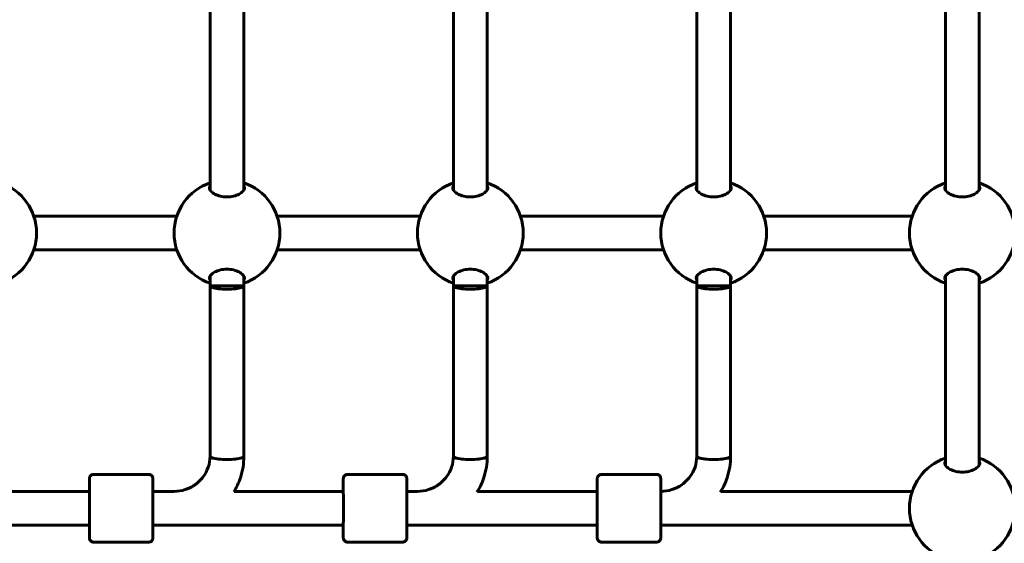
# Model space of a CAD drawing. Units: millimetres. Extents: x 3205 to 17337, y -466 to 18699.
# Drawn here: x 8472 to 8937, y 8572 to 8819 of the extents above; entities that cross this region are included whole.
import ezdxf

# ---------------------------------------------------------------- set-up
doc = ezdxf.new("R2010")
doc.units = ezdxf.units.MM
doc.header["$LTSCALE"] = 100
doc.layers.add('Widoczne (ISO)', color=7, linetype='Continuous', lineweight=60)
doc.layers.add('Wymiar (ISO)', color=116, linetype='Continuous', lineweight=18)
doc.styles.add('Tekst etykiety (ISO)', font='tahoma.ttf')
doc.dimstyles.new('Domyślne (ISO)', dxfattribs={"dimscale": 100, "dimtxt": 3.5, "dimasz": 2.5, "dimexe": 3.175, "dimexo": 0, "dimgap": 0.762, "dimtad": 1, "dimtoh": 1, "dimdec": 0, "dimrnd": 1e-08, "dimzin": 0, "dimtxsty": 'Tekst etykiety (ISO)', "dimcen": 0.09, "dimdle": 10, "dimclrd": 256, "dimclre": 256, "dimclrt": 256, "dimadec": 0, "dimazin": 0, "dimtfac": 0.714286, "dimtdec": 0, "dimtmove": 0, "dimatfit": 3, "dimfxl": 0, "dimtolj": 1, "dimtzin": 0, "dimlwd": -1, "dimlwe": -1, "dimarcsym": 0})

# ---------------------------------------------------------------- blocks, each defined once
blk = doc.blocks.new('*D8')
at = {"layer": 'Defpoints', "color": 0}
for p in [(9538.15, 11940.21), (3653.56, 5453.22), (9804.45, 5453.22)]:
    blk.add_point(p, dxfattribs=at)
at = {"layer": 'Wymiar (ISO)'}
for p, q in [((9538.15, 11940.21), (3336.06, 11940.21)), ((3653.56, 11690.21), (3653.56, 5703.22)), ((9804.45, 5453.22), (3336.06, 5453.22))]:
    blk.add_line(p, q, dxfattribs=at)
for points in [[(3611.9, 11690.21), (3695.23, 11690.21), (3653.56, 11940.21)], [(3611.9, 5703.22), (3695.23, 5703.22), (3653.56, 5453.22)]]:
    blk.add_solid(points, dxfattribs=at)
at = {"layer": 'Wymiar (ISO)', "insert": (3211.38, 8696.72), "char_height": 350, "attachment_point": 2, "rotation": 90, "style": 'Tekst etykiety (ISO)'}
blk.add_mtext('\\A1;6487', dxfattribs=at)

msp = doc.modelspace()

# ---------------------------------------------------------------- linework, layer by layer
at = {"layer": 'Widoczne (ISO)'}
for p, q in [((8561.45, 8827.71), (8561.45, 8738.53)), ((8577.45, 8827.71), (8577.45, 8738.53)), ((8676.45, 8827.71), (8676.45, 8738.53)), ((8692.45, 8827.71), (8692.45, 8738.53)), ((8791.45, 8827.71), (8791.45, 8738.53)), ((8807.45, 8827.71), (8807.45, 8738.53)), ((8908.95, 8738.53), (8908.95, 8827.71)), ((8924.95, 8738.53), (8924.95, 8827.71)), ((8478.13, 8726.12), (8545.76, 8726.12)), ((8593.13, 8726.12), (8660.76, 8726.12)), ((8708.13, 8726.12), (8775.76, 8726.12)), ((8823.13, 8726.12), (8893.26, 8726.12)), ((8478.13, 8710.12), (8545.76, 8710.12)), ((8593.13, 8710.12), (8660.76, 8710.12)), ((8708.13, 8710.12), (8775.76, 8710.12)), ((8823.13, 8710.12), (8893.26, 8710.12)), ((8561.45, 8697.71), (8561.45, 8693.12)), ((8577.45, 8697.71), (8577.45, 8693.12)), ((8676.45, 8697.71), (8676.45, 8693.12)), ((8692.45, 8697.71), (8692.45, 8693.12)), ((8791.45, 8697.71), (8791.45, 8693.12)), ((8807.45, 8697.71), (8807.45, 8693.12)), ((8908.95, 8608.53), (8908.95, 8697.71)), ((8924.95, 8608.53), (8924.95, 8697.71)), ((8561.45, 8693.12), (8561.44, 8612.68)), ((8577.45, 8693.12), (8561.45, 8693.12)), ((8577.45, 8693.12), (8577.44, 8612.68)), ((8676.45, 8693.12), (8676.44, 8612.68)), ((8692.45, 8693.12), (8676.45, 8693.12)), ((8692.45, 8693.12), (8692.44, 8612.68)), ((8791.45, 8693.12), (8791.44, 8612.68)), ((8807.45, 8693.12), (8791.45, 8693.12)), ((8807.45, 8693.12), (8807.44, 8612.68)), ((8532.44, 8604.12), (8506.44, 8604.12)), ((8652.44, 8604.12), (8626.44, 8604.12)), ((8772.44, 8604.12), (8746.44, 8604.12)), ((8457.86, 8596.12), (8504.44, 8596.12)), ((8534.45, 8596.12), (8544.54, 8596.12)), ((8572.86, 8596.12), (8624.44, 8596.12)), ((8654.45, 8596.12), (8659.49, 8596.12)), ((8687.86, 8596.12), (8744.44, 8596.12)), ((8802.86, 8596.12), (8893.26, 8596.12)), ((8414.45, 8580.12), (8504.44, 8580.12)), ((8534.45, 8580.12), (8624.44, 8580.12)), ((8654.45, 8580.12), (8744.44, 8580.12)), ((8774.45, 8580.12), (8893.26, 8580.12)), ((8532.44, 8572.12), (8506.44, 8572.12)), ((8652.44, 8572.12), (8626.44, 8572.12)), ((8772.44, 8572.12), (8746.44, 8572.12))]:
    msp.add_line(p, q, dxfattribs=at)
for centre, start, end in [((8454.45, 8718.12), 288.6697, 71.3303), ((8569.45, 8718.12), 108.6562, 251.3438), ((8569.45, 8718.12), 288.6697, 71.3303), ((8684.45, 8718.12), 108.6562, 251.3438), ((8684.45, 8718.12), 288.6697, 71.3303), ((8799.45, 8718.12), 108.6562, 251.3438), ((8799.45, 8718.12), 288.6697, 71.3303), ((8916.95, 8718.12), 108.6562, 251.3438), ((8916.95, 8718.12), 288.6697, 71.3303), ((8916.95, 8588.12), 108.6562, 251.3438), ((8916.95, 8588.12), 288.6697, 71.3303)]:
    msp.add_arc(centre, 25, start, end, dxfattribs=at)
for centre, major_axis, ratio, start_param, end_param in [((8569.45, 8693.12), (-8, 0), 0.187112, 0.000284, 3.141877), ((8684.45, 8693.12), (-8, 0), 0.187112, 0.000284, 3.141877), ((8799.45, 8693.12), (-8, 0), 0.187112, 0.000284, 3.141877), ((8569.44, 8612.68), (-8, 0), 0.187112, 0, 3.141593), ((8569.44, 8612.68), (8, 0), 0.187112, 3.141593, 6.283185), ((8684.44, 8612.68), (-8, 0), 0.187112, 0, 3.141593), ((8684.44, 8612.68), (8, 0), 0.187112, 3.141593, 6.283185), ((8799.44, 8612.68), (-8, 0), 0.187112, 0, 3.141593), ((8799.44, 8612.68), (8, 0), 0.187112, 3.141593, 6.283185), ((8504.44, 8588.12), (0, -9), 0.000279, 5.807303, 9.90066), ((8624.44, 8588.12), (0, -9), 0.000279, 5.807303, 9.90066), ((8744.44, 8588.12), (0, -9), 0.000279, 5.807303, 9.90066)]:
    msp.add_ellipse(centre, major_axis=major_axis, ratio=ratio, start_param=start_param, end_param=end_param, dxfattribs=at)
for points, knots in [([(8577.7, 8739.49), (8577.7, 8739), (8577.48, 8738.45), (8576.6, 8737.4), (8575.94, 8736.9), (8574.45, 8736.13), (8573.55, 8735.79), (8571.57, 8735.33), (8570.48, 8735.2), (8568.42, 8735.2), (8567.33, 8735.33), (8565.35, 8735.79), (8564.45, 8736.13), (8562.96, 8736.9), (8562.3, 8737.4), (8561.41, 8738.45), (8561.2, 8739), (8561.2, 8739.8), (8561.28, 8740.11), (8561.45, 8740.42)], [0, 0, 0, 0, 0.350324, 0.350324, 0.700647, 0.700647, 1.010972, 1.010972, 1.321297, 1.321297, 1.631622, 1.631622, 1.941946, 1.941946, 2.29227, 2.29227, 2.642593, 2.642593, 2.858855, 2.858855, 2.858855, 2.858855]), ([(8692.7, 8739.49), (8692.7, 8739), (8692.48, 8738.45), (8691.6, 8737.4), (8690.94, 8736.9), (8689.45, 8736.13), (8688.55, 8735.79), (8686.57, 8735.33), (8685.48, 8735.2), (8683.42, 8735.2), (8682.33, 8735.33), (8680.35, 8735.79), (8679.45, 8736.13), (8677.96, 8736.9), (8677.3, 8737.4), (8676.41, 8738.45), (8676.2, 8739), (8676.2, 8739.8), (8676.28, 8740.11), (8676.45, 8740.42)], [0, 0, 0, 0, 0.350324, 0.350324, 0.700647, 0.700647, 1.010972, 1.010972, 1.321297, 1.321297, 1.631622, 1.631622, 1.941946, 1.941946, 2.29227, 2.29227, 2.642593, 2.642593, 2.858855, 2.858855, 2.858855, 2.858855]), ([(8807.7, 8739.49), (8807.7, 8739), (8807.48, 8738.45), (8806.6, 8737.4), (8805.94, 8736.9), (8804.45, 8736.13), (8803.55, 8735.79), (8801.57, 8735.33), (8800.48, 8735.2), (8798.42, 8735.2), (8797.33, 8735.33), (8795.35, 8735.79), (8794.45, 8736.13), (8792.96, 8736.9), (8792.3, 8737.4), (8791.41, 8738.45), (8791.2, 8739), (8791.2, 8739.8), (8791.28, 8740.11), (8791.45, 8740.42)], [0, 0, 0, 0, 0.350324, 0.350324, 0.700647, 0.700647, 1.010972, 1.010972, 1.321297, 1.321297, 1.631622, 1.631622, 1.941946, 1.941946, 2.29227, 2.29227, 2.642593, 2.642593, 2.858855, 2.858855, 2.858855, 2.858855]), ([(8924.95, 8740.42), (8925.12, 8740.11), (8925.2, 8739.8), (8925.2, 8739), (8924.98, 8738.45), (8924.1, 8737.4), (8923.44, 8736.9), (8921.95, 8736.13), (8921.05, 8735.79), (8919.07, 8735.33), (8917.98, 8735.2), (8915.92, 8735.2), (8914.83, 8735.33), (8912.85, 8735.79), (8911.95, 8736.13), (8910.46, 8736.9), (8909.8, 8737.4), (8908.91, 8738.45), (8908.7, 8739), (8908.7, 8739.49)], [2.385044, 2.385044, 2.385044, 2.385044, 2.60083, 2.60083, 2.951154, 2.951154, 3.301477, 3.301477, 3.611802, 3.611802, 3.922127, 3.922127, 4.232451, 4.232451, 4.542776, 4.542776, 4.8931, 4.8931, 5.243423, 5.243423, 5.243423, 5.243423]), ([(8561.45, 8695.82), (8561.28, 8696.12), (8561.2, 8696.44), (8561.2, 8697.24), (8561.41, 8697.78), (8562.3, 8698.83), (8562.96, 8699.33), (8564.45, 8700.11), (8565.35, 8700.45), (8567.33, 8700.91), (8568.42, 8701.03), (8570.48, 8701.03), (8571.57, 8700.91), (8573.55, 8700.45), (8574.45, 8700.11), (8575.94, 8699.33), (8576.6, 8698.83), (8577.48, 8697.78), (8577.7, 8697.24), (8577.7, 8696.74)], [2.384569, 2.384569, 2.384569, 2.384569, 2.60083, 2.60083, 2.951154, 2.951154, 3.301477, 3.301477, 3.611802, 3.611802, 3.922127, 3.922127, 4.232451, 4.232451, 4.542776, 4.542776, 4.8931, 4.8931, 5.243423, 5.243423, 5.243423, 5.243423]), ([(8676.45, 8695.82), (8676.28, 8696.12), (8676.2, 8696.44), (8676.2, 8697.24), (8676.41, 8697.78), (8677.3, 8698.83), (8677.96, 8699.33), (8679.45, 8700.11), (8680.35, 8700.45), (8682.33, 8700.91), (8683.42, 8701.03), (8685.48, 8701.03), (8686.57, 8700.91), (8688.55, 8700.45), (8689.45, 8700.11), (8690.94, 8699.33), (8691.6, 8698.83), (8692.48, 8697.78), (8692.7, 8697.24), (8692.7, 8696.74)], [2.384569, 2.384569, 2.384569, 2.384569, 2.60083, 2.60083, 2.951154, 2.951154, 3.301477, 3.301477, 3.611802, 3.611802, 3.922127, 3.922127, 4.232451, 4.232451, 4.542776, 4.542776, 4.8931, 4.8931, 5.243423, 5.243423, 5.243423, 5.243423]), ([(8791.45, 8695.82), (8791.28, 8696.12), (8791.2, 8696.44), (8791.2, 8697.24), (8791.41, 8697.78), (8792.3, 8698.83), (8792.96, 8699.33), (8794.45, 8700.11), (8795.35, 8700.45), (8797.33, 8700.91), (8798.42, 8701.03), (8800.48, 8701.03), (8801.57, 8700.91), (8803.55, 8700.45), (8804.45, 8700.11), (8805.94, 8699.33), (8806.6, 8698.83), (8807.48, 8697.78), (8807.7, 8697.24), (8807.7, 8696.74)], [2.384569, 2.384569, 2.384569, 2.384569, 2.60083, 2.60083, 2.951154, 2.951154, 3.301477, 3.301477, 3.611802, 3.611802, 3.922127, 3.922127, 4.232451, 4.232451, 4.542776, 4.542776, 4.8931, 4.8931, 5.243423, 5.243423, 5.243423, 5.243423]), ([(8908.7, 8696.74), (8908.7, 8697.24), (8908.91, 8697.78), (8909.8, 8698.83), (8910.46, 8699.33), (8911.95, 8700.11), (8912.85, 8700.45), (8914.83, 8700.91), (8915.92, 8701.03), (8917.98, 8701.03), (8919.07, 8700.91), (8921.05, 8700.45), (8921.95, 8700.11), (8923.44, 8699.33), (8924.1, 8698.83), (8924.98, 8697.78), (8925.2, 8697.24), (8925.2, 8696.44), (8925.12, 8696.12), (8924.95, 8695.82)], [0, 0, 0, 0, 0.350324, 0.350324, 0.700647, 0.700647, 1.010972, 1.010972, 1.321297, 1.321297, 1.631622, 1.631622, 1.941946, 1.941946, 2.29227, 2.29227, 2.642593, 2.642593, 2.85838, 2.85838, 2.85838, 2.85838]), ([(8561.44, 8612.68), (8561.44, 8610.96), (8561.17, 8609.24), (8560.08, 8605.96), (8559.27, 8604.4), (8557.2, 8601.59), (8555.93, 8600.35), (8553.05, 8598.29), (8551.44, 8597.48), (8548.03, 8596.4), (8546.24, 8596.12), (8544.44, 8596.12)], [0, 0, 0, 0, 0.314159, 0.314159, 0.628319, 0.628319, 0.942478, 0.942478, 1.256637, 1.256637, 1.570796, 1.570796, 1.570796, 1.570796]), ([(8577.44, 8612.68), (8577.44, 8609.25), (8576.89, 8605.83), (8575.03, 8600.21), (8573.97, 8597.93), (8572.67, 8595.81)], [6.2831853, 6.2831853, 6.2831853, 6.2831853, 6.5973446, 6.5973446, 6.8258041, 6.8258041, 6.8258041, 6.8258041]), ([(8676.44, 8612.68), (8676.44, 8610.96), (8676.17, 8609.24), (8675.08, 8605.96), (8674.27, 8604.4), (8672.2, 8601.59), (8670.93, 8600.35), (8668.05, 8598.29), (8666.44, 8597.48), (8663.03, 8596.4), (8661.24, 8596.12), (8659.44, 8596.12)], [0, 0, 0, 0, 0.314159, 0.314159, 0.628319, 0.628319, 0.942478, 0.942478, 1.256637, 1.256637, 1.570796, 1.570796, 1.570796, 1.570796]), ([(8692.44, 8612.68), (8692.44, 8609.25), (8691.89, 8605.83), (8690.03, 8600.21), (8688.97, 8597.93), (8687.66, 8595.8)], [6.2831853, 6.2831853, 6.2831853, 6.2831853, 6.5973446, 6.5973446, 6.8261227, 6.8261227, 6.8261227, 6.8261227]), ([(8791.44, 8612.68), (8791.44, 8610.96), (8791.17, 8609.24), (8790.08, 8605.96), (8789.27, 8604.4), (8787.2, 8601.59), (8785.93, 8600.35), (8783.05, 8598.29), (8781.44, 8597.48), (8778.03, 8596.4), (8776.24, 8596.12), (8774.45, 8596.12)], [0, 0, 0, 0, 0.314159, 0.314159, 0.628319, 0.628319, 0.942478, 0.942478, 1.256637, 1.256637, 1.570609, 1.570609, 1.570609, 1.570609]), ([(8807.44, 8612.68), (8807.44, 8609.25), (8806.89, 8605.83), (8805.03, 8600.2), (8803.97, 8597.92), (8802.66, 8595.79)], [6.2831853, 6.2831853, 6.2831853, 6.2831853, 6.5973446, 6.5973446, 6.826446, 6.826446, 6.826446, 6.826446]), ([(8924.95, 8610.42), (8925.12, 8610.11), (8925.2, 8609.8), (8925.2, 8609), (8924.98, 8608.45), (8924.1, 8607.4), (8923.44, 8606.9), (8921.95, 8606.13), (8921.05, 8605.79), (8919.07, 8605.33), (8917.98, 8605.2), (8915.92, 8605.2), (8914.83, 8605.33), (8912.85, 8605.79), (8911.95, 8606.13), (8910.46, 8606.9), (8909.8, 8607.4), (8908.91, 8608.45), (8908.7, 8609), (8908.7, 8609.49)], [2.385044, 2.385044, 2.385044, 2.385044, 2.60083, 2.60083, 2.951154, 2.951154, 3.301477, 3.301477, 3.611802, 3.611802, 3.922127, 3.922127, 4.232451, 4.232451, 4.542776, 4.542776, 4.8931, 4.8931, 5.243423, 5.243423, 5.243423, 5.243423]), ([(8504.44, 8596.12), (8504.44, 8597.16), (8504.44, 8598.11), (8504.44, 8599.87), (8504.44, 8600.64), (8504.44, 8601.71), (8504.44, 8602.01), (8504.44, 8602.12), (8504.44, 8602.13), (8504.44, 8602.15), (8504.44, 8602.16), (8504.44, 8602.18), (8504.44, 8602.19), (8504.44, 8602.21), (8504.44, 8602.22), (8504.45, 8602.25), (8504.45, 8602.26), (8504.45, 8602.3), (8504.45, 8602.32), (8504.46, 8602.38), (8504.47, 8602.43), (8504.5, 8602.59), (8504.53, 8602.7), (8504.64, 8603), (8504.74, 8603.18), (8504.99, 8603.51), (8505.15, 8603.66), (8505.51, 8603.9), (8505.7, 8603.99), (8506.08, 8604.09), (8506.26, 8604.12), (8506.44, 8604.12)], [3.336763, 3.336763, 3.336763, 3.336763, 3.717534, 3.717534, 4.163711, 4.163711, 4.610002, 4.610002, 4.651049, 4.651049, 4.66653, 4.66653, 4.670357, 4.670357, 4.675284, 4.675284, 4.679516, 4.679516, 4.686151, 4.686151, 4.7, 4.7, 4.735022, 4.735022, 4.795788, 4.795788, 4.859545, 4.859545, 4.92327, 4.92327, 4.977224, 4.977224, 4.977224, 4.977224]), ([(8532.44, 8604.12), (8532.66, 8604.12), (8532.88, 8604.08), (8533.28, 8603.94), (8533.48, 8603.84), (8533.82, 8603.59), (8533.97, 8603.43), (8534.21, 8603.08), (8534.3, 8602.88), (8534.39, 8602.58), (8534.41, 8602.48), (8534.43, 8602.33), (8534.44, 8602.29), (8534.44, 8602.24), (8534.44, 8602.23), (8534.44, 8602.22), (8534.44, 8602.21), (8534.44, 8602.19), (8534.44, 8602.19), (8534.44, 8602.17), (8534.44, 8602.17), (8534.44, 8602.16), (8534.44, 8602.15), (8534.44, 8602.14), (8534.44, 8602.13), (8534.44, 8602.12), (8534.44, 8602.11), (8534.44, 8602.05), (8534.44, 8601.98), (8534.44, 8601.59), (8534.44, 8601), (8534.44, 8599.43), (8534.44, 8598.46), (8534.45, 8596.22), (8534.45, 8594.92), (8534.45, 8592.18), (8534.45, 8590.7), (8534.45, 8587.73), (8534.45, 8586.21), (8534.45, 8583.33), (8534.45, 8581.92), (8534.45, 8579.4), (8534.45, 8578.26), (8534.44, 8576.37), (8534.44, 8575.6), (8534.44, 8574.52), (8534.44, 8574.22), (8534.44, 8574.11), (8534.44, 8574.11), (8534.44, 8574.09), (8534.44, 8574.08), (8534.44, 8574.05), (8534.44, 8574.05), (8534.44, 8574.03), (8534.44, 8574.01), (8534.44, 8573.99), (8534.44, 8573.97), (8534.43, 8573.94), (8534.43, 8573.92), (8534.42, 8573.85), (8534.42, 8573.81), (8534.39, 8573.65), (8534.36, 8573.53), (8534.25, 8573.23), (8534.15, 8573.05), (8533.89, 8572.72), (8533.73, 8572.57), (8533.38, 8572.34), (8533.18, 8572.25), (8532.8, 8572.14), (8532.62, 8572.12), (8532.44, 8572.12)], [0, 0, 0, 0, 0.064859, 0.064859, 0.128546, 0.128546, 0.192275, 0.192275, 0.256, 0.256, 0.287457, 0.287457, 0.299664, 0.299664, 0.303023, 0.303023, 0.305712, 0.305712, 0.309924, 0.309924, 0.314443, 0.314443, 0.322065, 0.322065, 0.34004, 0.34004, 0.393897, 0.393897, 0.555691, 0.555691, 1.040602, 1.040602, 1.486744, 1.486744, 1.932991, 1.932991, 2.37914, 2.37914, 2.82527, 2.82527, 3.271397, 3.271397, 3.717534, 3.717534, 4.163711, 4.163711, 4.610002, 4.610002, 4.651049, 4.651049, 4.66653, 4.66653, 4.670357, 4.670357, 4.675284, 4.675284, 4.679516, 4.679516, 4.686151, 4.686151, 4.7, 4.7, 4.735022, 4.735022, 4.795788, 4.795788, 4.859545, 4.859545, 4.92327, 4.92327, 4.977224, 4.977224, 4.977224, 4.977224]), ([(8624.44, 8596.12), (8624.44, 8597.16), (8624.44, 8598.11), (8624.44, 8599.87), (8624.44, 8600.64), (8624.44, 8601.71), (8624.44, 8602.01), (8624.44, 8602.12), (8624.44, 8602.13), (8624.44, 8602.15), (8624.44, 8602.16), (8624.44, 8602.18), (8624.44, 8602.19), (8624.44, 8602.21), (8624.44, 8602.22), (8624.45, 8602.25), (8624.45, 8602.26), (8624.45, 8602.3), (8624.45, 8602.32), (8624.46, 8602.38), (8624.47, 8602.43), (8624.5, 8602.59), (8624.53, 8602.7), (8624.64, 8603), (8624.74, 8603.18), (8624.99, 8603.51), (8625.15, 8603.66), (8625.51, 8603.9), (8625.7, 8603.99), (8626.08, 8604.09), (8626.26, 8604.12), (8626.44, 8604.12)], [3.336763, 3.336763, 3.336763, 3.336763, 3.717534, 3.717534, 4.163711, 4.163711, 4.610002, 4.610002, 4.651049, 4.651049, 4.66653, 4.66653, 4.670357, 4.670357, 4.675284, 4.675284, 4.679516, 4.679516, 4.686151, 4.686151, 4.7, 4.7, 4.735022, 4.735022, 4.795788, 4.795788, 4.859545, 4.859545, 4.92327, 4.92327, 4.977224, 4.977224, 4.977224, 4.977224]), ([(8652.44, 8604.12), (8652.66, 8604.12), (8652.88, 8604.08), (8653.28, 8603.94), (8653.48, 8603.84), (8653.82, 8603.59), (8653.97, 8603.43), (8654.21, 8603.08), (8654.3, 8602.88), (8654.39, 8602.58), (8654.41, 8602.48), (8654.43, 8602.33), (8654.44, 8602.29), (8654.44, 8602.24), (8654.44, 8602.23), (8654.44, 8602.22), (8654.44, 8602.21), (8654.44, 8602.19), (8654.44, 8602.19), (8654.44, 8602.17), (8654.44, 8602.17), (8654.44, 8602.16), (8654.44, 8602.15), (8654.44, 8602.14), (8654.44, 8602.13), (8654.44, 8602.12), (8654.44, 8602.11), (8654.44, 8602.05), (8654.44, 8601.98), (8654.44, 8601.59), (8654.44, 8601), (8654.44, 8599.43), (8654.44, 8598.46), (8654.45, 8596.22), (8654.45, 8594.92), (8654.45, 8592.18), (8654.45, 8590.7), (8654.45, 8587.73), (8654.45, 8586.21), (8654.45, 8583.33), (8654.45, 8581.92), (8654.45, 8579.4), (8654.45, 8578.26), (8654.44, 8576.37), (8654.44, 8575.6), (8654.44, 8574.52), (8654.44, 8574.22), (8654.44, 8574.11), (8654.44, 8574.11), (8654.44, 8574.09), (8654.44, 8574.08), (8654.44, 8574.05), (8654.44, 8574.05), (8654.44, 8574.03), (8654.44, 8574.01), (8654.44, 8573.99), (8654.44, 8573.97), (8654.43, 8573.94), (8654.43, 8573.92), (8654.42, 8573.85), (8654.42, 8573.81), (8654.39, 8573.65), (8654.36, 8573.53), (8654.25, 8573.23), (8654.15, 8573.05), (8653.89, 8572.72), (8653.73, 8572.57), (8653.38, 8572.34), (8653.18, 8572.25), (8652.8, 8572.14), (8652.62, 8572.12), (8652.44, 8572.12)], [0, 0, 0, 0, 0.064859, 0.064859, 0.128546, 0.128546, 0.192275, 0.192275, 0.256, 0.256, 0.287457, 0.287457, 0.299664, 0.299664, 0.303023, 0.303023, 0.305712, 0.305712, 0.309924, 0.309924, 0.314443, 0.314443, 0.322065, 0.322065, 0.34004, 0.34004, 0.393897, 0.393897, 0.555691, 0.555691, 1.040602, 1.040602, 1.486744, 1.486744, 1.932991, 1.932991, 2.37914, 2.37914, 2.82527, 2.82527, 3.271397, 3.271397, 3.717534, 3.717534, 4.163711, 4.163711, 4.610002, 4.610002, 4.651049, 4.651049, 4.66653, 4.66653, 4.670357, 4.670357, 4.675284, 4.675284, 4.679516, 4.679516, 4.686151, 4.686151, 4.7, 4.7, 4.735022, 4.735022, 4.795788, 4.795788, 4.859545, 4.859545, 4.92327, 4.92327, 4.977224, 4.977224, 4.977224, 4.977224]), ([(8744.44, 8596.12), (8744.44, 8597.16), (8744.44, 8598.11), (8744.44, 8599.87), (8744.44, 8600.64), (8744.44, 8601.71), (8744.44, 8602.01), (8744.44, 8602.12), (8744.44, 8602.13), (8744.44, 8602.15), (8744.44, 8602.16), (8744.44, 8602.18), (8744.44, 8602.19), (8744.44, 8602.21), (8744.44, 8602.22), (8744.45, 8602.25), (8744.45, 8602.26), (8744.45, 8602.3), (8744.45, 8602.32), (8744.46, 8602.38), (8744.47, 8602.43), (8744.5, 8602.59), (8744.53, 8602.7), (8744.64, 8603), (8744.74, 8603.18), (8744.99, 8603.51), (8745.15, 8603.66), (8745.51, 8603.9), (8745.7, 8603.99), (8746.08, 8604.09), (8746.26, 8604.12), (8746.44, 8604.12)], [3.336763, 3.336763, 3.336763, 3.336763, 3.717534, 3.717534, 4.163711, 4.163711, 4.610002, 4.610002, 4.651049, 4.651049, 4.66653, 4.66653, 4.670357, 4.670357, 4.675284, 4.675284, 4.679516, 4.679516, 4.686151, 4.686151, 4.7, 4.7, 4.735022, 4.735022, 4.795788, 4.795788, 4.859545, 4.859545, 4.92327, 4.92327, 4.977224, 4.977224, 4.977224, 4.977224]), ([(8772.44, 8604.12), (8772.66, 8604.12), (8772.88, 8604.08), (8773.28, 8603.94), (8773.48, 8603.84), (8773.82, 8603.59), (8773.97, 8603.43), (8774.21, 8603.08), (8774.3, 8602.88), (8774.39, 8602.58), (8774.41, 8602.48), (8774.43, 8602.33), (8774.44, 8602.29), (8774.44, 8602.24), (8774.44, 8602.23), (8774.44, 8602.22), (8774.44, 8602.21), (8774.44, 8602.19), (8774.44, 8602.19), (8774.44, 8602.17), (8774.44, 8602.17), (8774.44, 8602.16), (8774.44, 8602.15), (8774.44, 8602.14), (8774.44, 8602.13), (8774.44, 8602.12), (8774.44, 8602.11), (8774.44, 8602.05), (8774.44, 8601.98), (8774.44, 8601.59), (8774.44, 8601), (8774.44, 8599.43), (8774.44, 8598.46), (8774.45, 8596.22), (8774.45, 8594.92), (8774.45, 8592.18), (8774.45, 8590.7), (8774.45, 8587.73), (8774.45, 8586.21), (8774.45, 8583.33), (8774.45, 8581.92), (8774.45, 8579.4), (8774.45, 8578.26), (8774.44, 8576.37), (8774.44, 8575.6), (8774.44, 8574.52), (8774.44, 8574.22), (8774.44, 8574.11), (8774.44, 8574.11), (8774.44, 8574.09), (8774.44, 8574.08), (8774.44, 8574.05), (8774.44, 8574.05), (8774.44, 8574.03), (8774.44, 8574.01), (8774.44, 8573.99), (8774.44, 8573.97), (8774.43, 8573.94), (8774.43, 8573.92), (8774.42, 8573.85), (8774.42, 8573.81), (8774.39, 8573.65), (8774.36, 8573.53), (8774.25, 8573.23), (8774.15, 8573.05), (8773.89, 8572.72), (8773.73, 8572.57), (8773.38, 8572.34), (8773.18, 8572.25), (8772.8, 8572.14), (8772.62, 8572.12), (8772.44, 8572.12)], [0, 0, 0, 0, 0.064859, 0.064859, 0.128546, 0.128546, 0.192275, 0.192275, 0.256, 0.256, 0.287457, 0.287457, 0.299664, 0.299664, 0.303023, 0.303023, 0.305712, 0.305712, 0.309924, 0.309924, 0.314443, 0.314443, 0.322065, 0.322065, 0.34004, 0.34004, 0.393897, 0.393897, 0.555691, 0.555691, 1.040602, 1.040602, 1.486744, 1.486744, 1.932991, 1.932991, 2.37914, 2.37914, 2.82527, 2.82527, 3.271397, 3.271397, 3.717534, 3.717534, 4.163711, 4.163711, 4.610002, 4.610002, 4.651049, 4.651049, 4.66653, 4.66653, 4.670357, 4.670357, 4.675284, 4.675284, 4.679516, 4.679516, 4.686151, 4.686151, 4.7, 4.7, 4.735022, 4.735022, 4.795788, 4.795788, 4.859545, 4.859545, 4.92327, 4.92327, 4.977224, 4.977224, 4.977224, 4.977224]), ([(8506.44, 8572.12), (8506.23, 8572.12), (8506.01, 8572.15), (8505.6, 8572.29), (8505.41, 8572.39), (8505.07, 8572.65), (8504.92, 8572.81), (8504.68, 8573.15), (8504.58, 8573.35), (8504.49, 8573.66), (8504.47, 8573.76), (8504.45, 8573.9), (8504.45, 8573.94), (8504.45, 8573.99), (8504.45, 8574), (8504.44, 8574.02), (8504.44, 8574.02), (8504.44, 8574.04), (8504.44, 8574.05), (8504.44, 8574.06), (8504.44, 8574.07), (8504.44, 8574.08), (8504.44, 8574.08), (8504.44, 8574.1), (8504.44, 8574.1), (8504.44, 8574.12), (8504.44, 8574.13), (8504.44, 8574.18), (8504.44, 8574.25), (8504.44, 8574.65), (8504.44, 8575.23), (8504.44, 8576.81), (8504.44, 8577.78), (8504.44, 8579.29), (8504.44, 8579.69), (8504.44, 8580.12)], [0, 0, 0, 0, 0.064859, 0.064859, 0.128546, 0.128546, 0.192275, 0.192275, 0.256, 0.256, 0.287457, 0.287457, 0.299664, 0.299664, 0.303023, 0.303023, 0.305712, 0.305712, 0.309924, 0.309924, 0.314443, 0.314443, 0.322065, 0.322065, 0.34004, 0.34004, 0.393897, 0.393897, 0.555691, 0.555691, 1.040602, 1.040602, 1.486744, 1.486744, 1.640921, 1.640921, 1.640921, 1.640921]), ([(8626.44, 8572.12), (8626.23, 8572.12), (8626.01, 8572.15), (8625.6, 8572.29), (8625.41, 8572.39), (8625.07, 8572.65), (8624.92, 8572.81), (8624.68, 8573.15), (8624.58, 8573.35), (8624.49, 8573.66), (8624.47, 8573.76), (8624.45, 8573.9), (8624.45, 8573.94), (8624.45, 8573.99), (8624.45, 8574), (8624.44, 8574.02), (8624.44, 8574.02), (8624.44, 8574.04), (8624.44, 8574.05), (8624.44, 8574.06), (8624.44, 8574.07), (8624.44, 8574.08), (8624.44, 8574.08), (8624.44, 8574.1), (8624.44, 8574.1), (8624.44, 8574.12), (8624.44, 8574.13), (8624.44, 8574.18), (8624.44, 8574.25), (8624.44, 8574.65), (8624.44, 8575.23), (8624.44, 8576.81), (8624.44, 8577.78), (8624.44, 8579.29), (8624.44, 8579.69), (8624.44, 8580.12)], [0, 0, 0, 0, 0.064859, 0.064859, 0.128546, 0.128546, 0.192275, 0.192275, 0.256, 0.256, 0.287457, 0.287457, 0.299664, 0.299664, 0.303023, 0.303023, 0.305712, 0.305712, 0.309924, 0.309924, 0.314443, 0.314443, 0.322065, 0.322065, 0.34004, 0.34004, 0.393897, 0.393897, 0.555691, 0.555691, 1.040602, 1.040602, 1.486744, 1.486744, 1.640921, 1.640921, 1.640921, 1.640921]), ([(8746.44, 8572.12), (8746.23, 8572.12), (8746.01, 8572.15), (8745.6, 8572.29), (8745.41, 8572.39), (8745.07, 8572.65), (8744.92, 8572.81), (8744.68, 8573.15), (8744.58, 8573.35), (8744.49, 8573.66), (8744.47, 8573.76), (8744.45, 8573.9), (8744.45, 8573.94), (8744.45, 8573.99), (8744.45, 8574), (8744.44, 8574.02), (8744.44, 8574.02), (8744.44, 8574.04), (8744.44, 8574.05), (8744.44, 8574.06), (8744.44, 8574.07), (8744.44, 8574.08), (8744.44, 8574.08), (8744.44, 8574.1), (8744.44, 8574.1), (8744.44, 8574.12), (8744.44, 8574.13), (8744.44, 8574.18), (8744.44, 8574.25), (8744.44, 8574.65), (8744.44, 8575.23), (8744.44, 8576.81), (8744.44, 8577.78), (8744.44, 8579.29), (8744.44, 8579.69), (8744.44, 8580.12)], [0, 0, 0, 0, 0.064859, 0.064859, 0.128546, 0.128546, 0.192275, 0.192275, 0.256, 0.256, 0.287457, 0.287457, 0.299664, 0.299664, 0.303023, 0.303023, 0.305712, 0.305712, 0.309924, 0.309924, 0.314443, 0.314443, 0.322065, 0.322065, 0.34004, 0.34004, 0.393897, 0.393897, 0.555691, 0.555691, 1.040602, 1.040602, 1.486744, 1.486744, 1.640921, 1.640921, 1.640921, 1.640921])]:
    msp.add_open_spline(points, degree=3, knots=knots, dxfattribs=at)
for points in [[(8577.45, 8740.42), (8577.62, 8740.11), (8577.7, 8739.8), (8577.7, 8739.49)], [(8692.45, 8740.42), (8692.62, 8740.11), (8692.7, 8739.8), (8692.7, 8739.49)], [(8807.45, 8740.42), (8807.62, 8740.11), (8807.7, 8739.8), (8807.7, 8739.49)], [(8908.7, 8739.49), (8908.7, 8739.8), (8908.78, 8740.11), (8908.95, 8740.42)], [(8577.7, 8696.74), (8577.7, 8696.44), (8577.62, 8696.12), (8577.45, 8695.82)], [(8692.7, 8696.74), (8692.7, 8696.44), (8692.62, 8696.12), (8692.45, 8695.82)], [(8807.7, 8696.74), (8807.7, 8696.44), (8807.62, 8696.12), (8807.45, 8695.82)], [(8908.95, 8695.82), (8908.78, 8696.12), (8908.7, 8696.44), (8908.7, 8696.74)], [(8908.7, 8609.49), (8908.7, 8609.8), (8908.78, 8610.11), (8908.95, 8610.42)]]:
    msp.add_open_spline(points, degree=3, dxfattribs=at)

# ---------------------------------------------------------------- dimensions: what is measured, and where the dimension line sits
at = {"layer": 'Wymiar (ISO)'}
dim = msp.add_linear_dim(base=(3653.56, 5453.22), p1=(9538.15, 11940.21), p2=(9804.45, 5453.22), angle=270, dimstyle='Domyślne (ISO)', override={"dimtoh": 0, "dimdec": 0, "dimtp": 0, "dimtm": 0, "dimtdec": 0, "dimtofl": 0, "dimatfit": 1}, dxfattribs=at)
dim.commit()
dim.dimension.update_dxf_attribs({"geometry": '*D8', "text_midpoint": (3653.56, 8696.72), "dimtype": 160})

doc.saveas('drawing.dxf')
